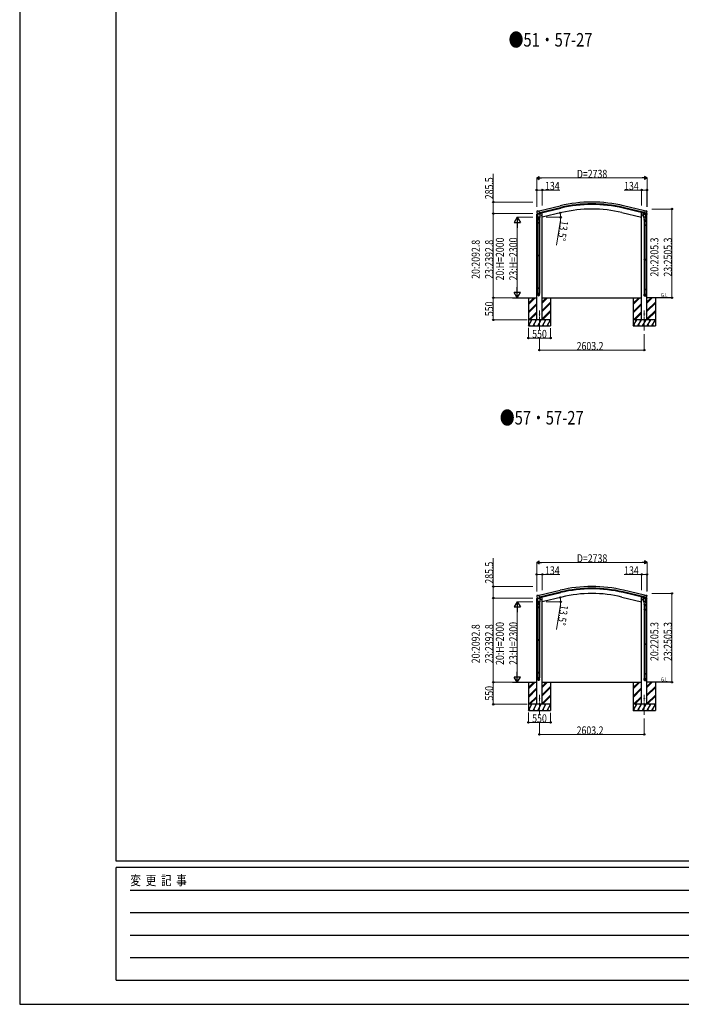
# Model space of a CAD drawing. Units: millimetres. Extents: x 0 to 67280, y 0 to 47520.
# Drawn here: x 0 to 16434, y 0 to 24472 of the extents above; entities that cross this region are included whole.
import ezdxf

# ---------------------------------------------------------------- set-up
doc = ezdxf.new("R2010")
doc.units = ezdxf.units.MM
doc.linetypes.add('YCENTER_1', pattern=[13, 10, -1, 1, -1])
for name, color, linetype, lineweight in [('USER1', 3, 'Continuous', 13), ('YKK_12', 2, 'Continuous', 13), ('YKK_13', 4, 'Continuous', 30), ('YKK_A1', 4, 'Continuous', 30), ('YKK_D', 6, 'Continuous', 13), ('YKK_ZWAK', 7, 'Continuous', 30)]:
    doc.layers.add(name, color=color, linetype=linetype, lineweight=lineweight)
doc.styles.add('text-b', font='extslim2.shx', dxfattribs={"width": 0.8, "bigfont": 'extfont2.shx'})

msp = doc.modelspace()

# ---------------------------------------------------------------- linework, layer by layer
at = {"layer": 'YKK_12', "linetype": 'YCENTER_1', "ltscale": 15}
for p, q in [((12911, 17245), (12911, 16750)), ((15514, 17245), (15514, 16750)), ((12911, 7690), (12911, 7195)), ((15514, 7690), (15514, 7195))]:
    msp.add_line(p, q, dxfattribs=at)
at = {"layer": 'YKK_13', "linetype": 'Continuous', "ltscale": 0.5}
for p, q in [((12842, 19636), (12881, 19646)), ((12842, 19643), (12842, 19636)), ((12870, 19653), (12844, 19646)), ((12913, 19653), (12942, 19661)), ((12946, 19669), (12946, 19665)), ((15479, 19669), (15479, 19665)), ((15501, 19656), (15482, 19661)), ((15583, 19636), (15540, 19647)), ((15554, 19653), (15581, 19646)), ((15583, 19643), (15583, 19636)), ((12842, 10082), (12881, 10091)), ((12842, 10089), (12842, 10082)), ((12870, 10098), (12844, 10091)), ((12913, 10099), (12942, 10106)), ((12946, 10114), (12946, 10111)), ((15479, 10114), (15479, 10111)), ((15501, 10101), (15482, 10106)), ((15583, 10082), (15540, 10092)), ((15554, 10098), (15581, 10091)), ((15583, 10088), (15583, 10082))]:
    msp.add_line(p, q, dxfattribs=at)
at = {"layer": 'YKK_13'}
for p, q in [((12847, 19713), (12843, 19707)), ((12843, 19705), (12843, 19704)), ((12850, 19716), (12863, 19719)), ((12856, 19665), (12857, 19664)), ((12874, 19650), (12857, 19664)), ((12857, 19664), (12857, 19664)), ((12878, 19716), (12864, 19719)), ((12874, 19579), (12870, 19530)), ((12919, 19638), (12874, 19638)), ((12874, 19570), (12874, 19638)), ((12875, 19638), (12878, 19641)), ((12881, 19638), (12875, 19638)), ((12881, 19638), (12875, 19638)), ((12876, 19649), (12884, 19651)), ((12878, 19716), (12904, 19722)), ((12878, 19641), (12881, 19644)), ((12878, 19641), (12879, 19642)), ((12879, 19642), (12881, 19644)), ((12881, 19651), (12881, 19644)), ((12881, 19644), (12881, 19644)), ((12881, 19644), (12881, 19638)), ((12912, 19638), (12881, 19638)), ((12912, 19638), (12881, 19638)), ((12909, 19657), (12884, 19651)), ((12884, 19651), (12884, 19651)), ((12919, 19659), (12904, 19722)), ((12909, 19657), (12919, 19659)), ((12909, 19657), (12909, 19657)), ((12913, 19644), (12912, 19644)), ((12912, 19644), (12912, 19638)), ((12912, 19644), (12914, 19643)), ((12918, 19638), (12912, 19638)), ((12918, 19638), (12912, 19638)), ((12913, 19658), (12913, 19644)), ((12915, 19641), (12913, 19644)), ((12914, 19643), (12915, 19641)), ((12918, 19638), (12915, 19641)), ((12919, 19638), (12919, 19570)), ((12957, 19614), (12977, 19619)), ((12962, 19622), (12960, 19615)), ((12960, 19615), (12965, 19610)), ((12969, 19624), (12962, 19622)), ((12969, 19607), (12965, 19626)), ((12965, 19610), (12972, 19611)), ((12974, 19619), (12969, 19624)), ((12972, 19611), (12974, 19619)), ((15468, 19614), (15448, 19619)), ((15451, 19619), (15456, 19624)), ((15453, 19611), (15451, 19619)), ((15460, 19610), (15453, 19611)), ((15456, 19607), (15460, 19626)), ((15456, 19624), (15463, 19622)), ((15465, 19615), (15460, 19610)), ((15463, 19622), (15465, 19615)), ((15491, 19639), (15536, 19642)), ((15495, 19572), (15491, 19639)), ((15505, 19661), (15492, 19645)), ((15492, 19645), (15492, 19639)), ((15505, 19659), (15521, 19722)), ((15506, 19661), (15505, 19661)), ((15515, 19657), (15505, 19659)), ((15509, 19658), (15507, 19659)), ((15546, 19649), (15509, 19658)), ((15568, 19665), (15510, 19678)), ((15515, 19657), (15515, 19657)), ((15515, 19657), (15540, 19651)), ((15515, 19656), (15516, 19642)), ((15543, 19647), (15517, 19641)), ((15547, 19716), (15521, 19722)), ((15534, 19645), (15535, 19642)), ((15536, 19642), (15541, 19575)), ((15539, 19600), (15555, 19504)), ((15540, 19651), (15540, 19651)), ((15548, 19649), (15540, 19651)), ((15544, 19649), (15544, 19649)), ((15547, 19649), (15546, 19649)), ((15547, 19716), (15560, 19719)), ((15551, 19650), (15567, 19664)), ((15574, 19716), (15561, 19719)), ((15568, 19665), (15567, 19664)), ((15567, 19664), (15567, 19664)), ((15577, 19713), (15581, 19707)), ((15582, 19705), (15581, 19704)), ((12867, 19494), (12867, 19524)), ((12913, 19494), (12867, 19494)), ((12867, 19421), (12868, 19423)), ((12913, 19421), (12867, 19421)), ((12867, 19421), (12867, 19413)), ((12913, 19413), (12867, 19413)), ((12867, 19413), (12868, 19411)), ((12868, 19533), (12868, 19530)), ((12912, 19423), (12868, 19423)), ((12912, 19411), (12868, 19411)), ((12869, 19494), (12869, 19423)), ((12869, 19411), (12869, 18612)), ((12874, 19568), (12874, 19570)), ((12874, 19570), (12919, 19570)), ((12874, 19556), (12874, 19568)), ((12874, 19554), (12874, 19554)), ((12876, 19554), (12897, 19554)), ((12897, 19554), (12917, 19554)), ((12911, 19494), (12911, 19423)), ((12911, 19411), (12911, 18612)), ((12914, 19554), (12912, 19527)), ((12913, 19421), (12912, 19423)), ((12913, 19413), (12912, 19411)), ((12913, 19523), (12913, 19494)), ((12913, 19421), (12913, 19413)), ((12919, 19570), (12919, 19568)), ((12919, 19568), (12919, 19556)), ((12919, 19554), (12919, 19554)), ((15495, 19572), (15541, 19575)), ((15495, 19572), (15496, 19559)), ((15540, 19561), (15498, 19558)), ((15504, 19558), (15514, 19495)), ((15511, 19501), (15511, 19467)), ((15511, 19467), (15557, 19467)), ((15511, 19371), (15512, 19373)), ((15511, 19371), (15557, 19371)), ((15511, 19371), (15511, 19363)), ((15511, 19363), (15557, 19363)), ((15511, 19363), (15512, 19361)), ((15512, 19373), (15556, 19373)), ((15512, 19361), (15556, 19361)), ((15513, 19467), (15513, 19373)), ((15513, 19361), (15513, 18517)), ((15542, 19563), (15541, 19575)), ((15541, 19561), (15541, 19561)), ((15555, 19467), (15555, 19373)), ((15555, 19361), (15555, 18517)), ((15557, 19371), (15556, 19373)), ((15557, 19363), (15556, 19361)), ((15557, 19467), (15557, 19501)), ((15557, 19371), (15557, 19363)), ((12867, 18610), (12868, 18612)), ((12913, 18610), (12867, 18610)), ((12867, 18610), (12867, 18602)), ((12913, 18602), (12867, 18602)), ((12867, 18602), (12868, 18600)), ((12912, 18612), (12868, 18612)), ((12912, 18600), (12868, 18600)), ((12869, 18600), (12869, 17800)), ((12911, 18600), (12911, 17800)), ((12913, 18610), (12912, 18612)), ((12913, 18602), (12912, 18600)), ((12913, 18610), (12913, 18602)), ((15511, 18515), (15512, 18517)), ((15511, 18515), (15557, 18515)), ((15511, 18515), (15511, 18507)), ((15511, 18507), (15557, 18507)), ((15511, 18507), (15512, 18505)), ((15512, 18517), (15556, 18517)), ((15512, 18505), (15556, 18505)), ((15513, 18505), (15513, 17776)), ((15555, 18505), (15555, 17776)), ((15557, 18515), (15556, 18517)), ((15557, 18507), (15556, 18505)), ((15557, 18515), (15557, 18507)), ((12867, 17798), (12868, 17800)), ((12913, 17798), (12867, 17798)), ((12867, 17798), (12867, 17790)), ((12913, 17790), (12867, 17790)), ((12867, 17790), (12868, 17788)), ((12867, 17634), (12867, 17668)), ((12913, 17668), (12867, 17668)), ((12912, 17800), (12868, 17800)), ((12912, 17788), (12868, 17788)), ((12869, 17788), (12869, 17668)), ((12911, 17788), (12911, 17668)), ((12913, 17798), (12912, 17800)), ((12913, 17790), (12912, 17788)), ((12913, 17798), (12913, 17790)), ((12913, 17634), (12913, 17668)), ((15511, 17774), (15512, 17776)), ((15511, 17774), (15557, 17774)), ((15511, 17774), (15511, 17766)), ((15511, 17766), (15557, 17766)), ((15511, 17766), (15512, 17764)), ((15511, 17620), (15511, 17654)), ((15511, 17654), (15557, 17654)), ((15512, 17776), (15556, 17776)), ((15512, 17764), (15556, 17764)), ((15513, 17764), (15513, 17654)), ((15555, 17764), (15555, 17654)), ((15557, 17774), (15556, 17776)), ((15557, 17766), (15556, 17764)), ((15557, 17774), (15557, 17766)), ((15557, 17620), (15557, 17654)), ((12847, 10159), (12843, 10152)), ((12843, 10150), (12843, 10149)), ((12850, 10161), (12863, 10164)), ((12856, 10110), (12857, 10109)), ((12874, 10095), (12857, 10109)), ((12857, 10109), (12857, 10109)), ((12878, 10161), (12864, 10164)), ((12919, 10083), (12874, 10083)), ((12874, 10015), (12874, 10083)), ((12875, 10083), (12878, 10086)), ((12881, 10083), (12875, 10083)), ((12881, 10083), (12875, 10083)), ((12876, 10094), (12884, 10096)), ((12878, 10161), (12904, 10168)), ((12878, 10086), (12881, 10089)), ((12878, 10086), (12879, 10088)), ((12879, 10088), (12881, 10089)), ((12881, 10096), (12881, 10089)), ((12881, 10089), (12881, 10089)), ((12881, 10089), (12881, 10083)), ((12912, 10083), (12881, 10083)), ((12912, 10083), (12881, 10083)), ((12909, 10102), (12884, 10096)), ((12884, 10096), (12884, 10096)), ((12919, 10104), (12904, 10168)), ((12909, 10102), (12919, 10104)), ((12909, 10102), (12909, 10102)), ((12913, 10089), (12912, 10089)), ((12912, 10089), (12912, 10083)), ((12912, 10089), (12914, 10088)), ((12918, 10083), (12912, 10083)), ((12918, 10083), (12912, 10083)), ((12913, 10104), (12913, 10089)), ((12915, 10086), (12913, 10089)), ((12914, 10088), (12915, 10086)), ((12918, 10083), (12915, 10086)), ((12919, 10083), (12919, 10015)), ((12957, 10060), (12977, 10064)), ((12962, 10067), (12960, 10060)), ((12960, 10060), (12965, 10055)), ((12969, 10069), (12962, 10067)), ((12969, 10052), (12965, 10072)), ((12965, 10055), (12972, 10056)), ((12974, 10064), (12969, 10069)), ((12972, 10056), (12974, 10064)), ((15468, 10060), (15448, 10064)), ((15451, 10064), (15456, 10069)), ((15453, 10056), (15451, 10064)), ((15460, 10055), (15453, 10056)), ((15456, 10052), (15460, 10072)), ((15456, 10069), (15463, 10067)), ((15465, 10060), (15460, 10055)), ((15463, 10067), (15465, 10060)), ((15491, 10084), (15536, 10087)), ((15495, 10017), (15491, 10084)), ((15505, 10106), (15492, 10091)), ((15492, 10091), (15492, 10084)), ((15505, 10104), (15521, 10168)), ((15506, 10106), (15505, 10106)), ((15515, 10102), (15505, 10104)), ((15509, 10103), (15507, 10104)), ((15546, 10095), (15509, 10103)), ((15568, 10110), (15510, 10123)), ((15515, 10102), (15515, 10102)), ((15515, 10102), (15540, 10096)), ((15515, 10102), (15516, 10087)), ((15543, 10093), (15517, 10086)), ((15547, 10161), (15521, 10168)), ((15534, 10091), (15535, 10087)), ((15536, 10087), (15541, 10020)), ((15539, 10045), (15555, 9949)), ((15540, 10096), (15540, 10096)), ((15548, 10094), (15540, 10096)), ((15544, 10094), (15544, 10094)), ((15547, 10094), (15546, 10095)), ((15547, 10161), (15560, 10164)), ((15551, 10095), (15567, 10109)), ((15574, 10161), (15561, 10164)), ((15568, 10110), (15567, 10109)), ((15567, 10109), (15567, 10109)), ((15577, 10159), (15581, 10152)), ((15582, 10150), (15581, 10149)), ((12867, 9939), (12867, 9970)), ((12913, 9939), (12867, 9939)), ((12867, 9866), (12868, 9868)), ((12913, 9866), (12867, 9866)), ((12867, 9866), (12867, 9858)), ((12913, 9858), (12867, 9858)), ((12867, 9858), (12868, 9856)), ((12868, 9978), (12868, 9975)), ((12912, 9868), (12868, 9868)), ((12912, 9856), (12868, 9856)), ((12869, 9939), (12869, 9868)), ((12869, 9856), (12869, 9057)), ((12874, 10024), (12870, 9975)), ((12874, 10013), (12874, 10015)), ((12874, 10015), (12919, 10015)), ((12874, 10001), (12874, 10013)), ((12874, 10000), (12874, 10000)), ((12876, 9999), (12897, 9999)), ((12897, 9999), (12917, 9999)), ((12911, 9939), (12911, 9868)), ((12911, 9856), (12911, 9057)), ((12914, 9999), (12912, 9972)), ((12913, 9866), (12912, 9868)), ((12913, 9858), (12912, 9856)), ((12913, 9968), (12913, 9939)), ((12913, 9866), (12913, 9858)), ((12919, 10015), (12919, 10013)), ((12919, 10013), (12919, 10001)), ((12919, 10000), (12919, 10000)), ((15495, 10017), (15541, 10020)), ((15495, 10017), (15496, 10005)), ((15540, 10006), (15498, 10003)), ((15504, 10003), (15514, 9940)), ((15511, 9947), (15511, 9912)), ((15511, 9912), (15557, 9912)), ((15511, 9816), (15512, 9818)), ((15511, 9816), (15557, 9816)), ((15511, 9816), (15511, 9808)), ((15511, 9808), (15557, 9808)), ((15511, 9808), (15512, 9806)), ((15512, 9818), (15556, 9818)), ((15512, 9806), (15556, 9806)), ((15513, 9912), (15513, 9818)), ((15513, 9806), (15513, 8962)), ((15542, 10008), (15541, 10020)), ((15541, 10007), (15541, 10007)), ((15555, 9912), (15555, 9818)), ((15555, 9806), (15555, 8962)), ((15557, 9816), (15556, 9818)), ((15557, 9808), (15556, 9806)), ((15557, 9912), (15557, 9946)), ((15557, 9816), (15557, 9808)), ((12867, 9055), (12868, 9057)), ((12913, 9055), (12867, 9055)), ((12867, 9055), (12867, 9047)), ((12912, 9057), (12868, 9057)), ((12913, 9055), (12912, 9057)), ((12913, 9055), (12913, 9047)), ((12913, 9047), (12867, 9047)), ((12867, 9047), (12868, 9045)), ((12912, 9045), (12868, 9045)), ((12869, 9045), (12869, 8245)), ((12911, 9045), (12911, 8245)), ((12913, 9047), (12912, 9045)), ((15511, 8960), (15512, 8962)), ((15511, 8960), (15557, 8960)), ((15511, 8960), (15511, 8952)), ((15511, 8952), (15557, 8952)), ((15511, 8952), (15512, 8950)), ((15512, 8962), (15556, 8962)), ((15512, 8950), (15556, 8950)), ((15513, 8950), (15513, 8222)), ((15555, 8950), (15555, 8222)), ((15557, 8960), (15556, 8962)), ((15557, 8952), (15556, 8950)), ((15557, 8960), (15557, 8952)), ((12867, 8243), (12868, 8245)), ((12913, 8243), (12867, 8243)), ((12867, 8243), (12867, 8235)), ((12913, 8235), (12867, 8235)), ((12867, 8235), (12868, 8233)), ((12867, 8079), (12867, 8114)), ((12913, 8114), (12867, 8114)), ((12912, 8245), (12868, 8245)), ((12912, 8233), (12868, 8233)), ((12869, 8233), (12869, 8114)), ((12911, 8233), (12911, 8114)), ((12913, 8243), (12912, 8245)), ((12913, 8235), (12912, 8233)), ((12913, 8243), (12913, 8235)), ((12913, 8079), (12913, 8114)), ((15511, 8220), (15512, 8222)), ((15511, 8220), (15557, 8220)), ((15511, 8220), (15511, 8212)), ((15511, 8212), (15557, 8212)), ((15511, 8212), (15512, 8210)), ((15511, 8065), (15511, 8100)), ((15511, 8100), (15557, 8100)), ((15512, 8222), (15556, 8222)), ((15512, 8210), (15556, 8210)), ((15513, 8210), (15513, 8100)), ((15555, 8210), (15555, 8100)), ((15557, 8220), (15556, 8222)), ((15557, 8212), (15556, 8210)), ((15557, 8220), (15557, 8212)), ((15557, 8065), (15557, 8100))]:
    msp.add_line(p, q, dxfattribs=at)
for centre, radius in [((12967, 19617), 8.5), ((12967, 19617), 7.7), ((12967, 19617), 6.5), ((15458, 19617), 8.5), ((15458, 19617), 7.7), ((15458, 19617), 6.5), ((12911, 17160), 4.5), ((15514, 17160), 4.5), ((12967, 10062), 7.7), ((12967, 10062), 8.5), ((12967, 10062), 6.5), ((15458, 10062), 7.7), ((15458, 10062), 8.5), ((15458, 10062), 6.5), ((12911, 7606), 4.5), ((15514, 7606), 4.5)]:
    msp.add_circle(centre, radius, dxfattribs=at)
at = {"layer": 'YKK_13', "linetype": 'Continuous', "ltscale": 0.5}
for centre, radius, start, end in [((12845, 19643), 3, 103.5, 180), ((12941, 19665), 5, 283.5, 0), ((15484, 19665), 5, 180, 256.5), ((15580, 19643), 3, 0, 76.5), ((12845, 10089), 3, 103.5, 180), ((12941, 10111), 5, 283.5, 0), ((15484, 10111), 5, 180, 256.5), ((15580, 10088), 3, 0, 76.5)]:
    msp.add_arc(centre, radius, start, end, dxfattribs=at)
at = {"layer": 'YKK_13'}
for centre, radius, start, end in [((13040, 19751), 202, 193.5, 205.0912), ((12851, 19711), 5, 103.5, 148.5), ((12864, 19716), 3, 78.5, 103.5), ((15508, 19659), 0.5, 221.2375, 256.5), ((15514, 19656), 0.604, 7.7941, 79.4016), ((15517, 19642), 1.03, 188.0343, 289.961), ((15543, 19648), 1, 284, 4), ((15544, 19649), 0.5, 76.5, 184), ((15547, 19650), 0.5, 256.5, 291.7625), ((15560, 19716), 3, 76.5, 101.5), ((15385, 19751), 202, 334.9088, 346.5), ((15573, 19711), 5, 31.5, 76.5), ((12897, 19524), 30, 169.4761, 180), ((12876, 19556), 2, 180, 221.3929), ((12876, 19556), 2, 221.4096, 270), ((12917, 19556), 2, 270, 318.5904), ((12917, 19556), 2, 318.613, 0), ((15498, 19560), 2, 190.5316, 274), ((15540, 19563), 2, 274, 322.5904), ((15540, 19563), 1.95, 322.5223, 4.9598), ((15527, 19501), 30, 0, 2.5486), ((13040, 10196), 202, 193.5, 205.0912), ((12851, 10156), 5, 103.5, 148.5), ((12864, 10161), 3, 78.5, 103.5), ((15508, 10104), 0.5, 221.2375, 256.5), ((15514, 10102), 0.604, 7.7941, 79.4016), ((15517, 10087), 1.03, 188.0343, 289.961), ((15543, 10094), 1, 284, 4), ((15544, 10094), 0.5, 76.5, 184), ((15547, 10095), 0.5, 256.5, 291.7625), ((15560, 10161), 3, 76.5, 101.5), ((15385, 10196), 202, 334.9088, 346.5), ((15573, 10156), 5, 31.5, 76.5), ((12897, 9970), 30, 169.4761, 180), ((12876, 10001), 2, 180, 221.3929), ((12876, 10001), 2, 221.4096, 270), ((12917, 10001), 2, 270, 318.5904), ((12917, 10001), 2, 318.613, 0), ((15498, 10005), 2, 190.5316, 274), ((15540, 10008), 2, 274, 322.5904), ((15540, 10008), 1.95, 322.5223, 4.9598), ((15527, 9946), 30, 0, 2.5486)]:
    msp.add_arc(centre, radius, start, end, dxfattribs=at)
at = {"layer": 'YKK_13', "extrusion": (0, 0, -1)}
for centre, major_axis, ratio, start_param, end_param in [((12846, 19706), (-1.57, -2.57), 0.99628, 0.783535, 1.570796), ((15549, 19652), (-2.63, 3.16), 0.650902, 4.095823, 4.168633), ((15549, 19652), (0.73, -2.92), 0.997631, 5.80419, 6.600612), ((15534, 19501), (-23, 0), 0.996195, 2.556026, 6.566303), ((15534, 19501), (-21, 0), 0.996195, 2.934915, 5.951239), ((15534, 17622), (23, 0), 0.996195, 3.141593, 6.283185), ((15534, 17620), (23, 0), 0.996195, 3.141593, 6.283185), ((15534, 17620), (0, -23.4), 0.981806, 4.712389, 7.853982), ((12846, 10151), (-1.57, -2.57), 0.99628, 0.783535, 1.570796), ((15549, 10097), (-2.63, 3.16), 0.650902, 4.095823, 4.168633), ((15549, 10097), (0.73, -2.92), 0.997631, 5.80419, 6.600612), ((15534, 9947), (-23, 0), 0.996195, 2.556026, 6.566303), ((15534, 9947), (-21, 0), 0.996195, 2.934915, 5.951239), ((15534, 8067), (23, 0), 0.996195, 3.141593, 6.283185), ((15534, 8065), (23, 0), 0.996195, 3.141593, 6.283185), ((15534, 8065), (0, -23.4), 0.981806, 4.712389, 7.853982)]:
    msp.add_ellipse(centre, major_axis=major_axis, ratio=ratio, start_param=start_param, end_param=end_param, dxfattribs=at)
at = {"layer": 'YKK_13'}
for centre, major_axis, ratio, start_param, end_param in [((12876, 19652), (-0.73, -2.92), 0.997631, 5.80419, 6.600612), ((12876, 19652), (2.63, 3.16), 0.650902, 4.095823, 4.168633), ((12876, 19652), (-0.73, -2.92), 0.997631, 0.390237, 0.478995), ((15579, 19706), (1.57, -2.57), 0.99628, 0.783535, 1.570796), ((12891, 19529), (23, 0), 0.996195, 2.642196, 6.623904), ((12891, 19529), (21, 0), 0.996195, 3.058637, 6.203628), ((12890, 17636), (-23, 0), 0.996195, 3.141593, 6.283185), ((12890, 17634), (-23, 0), 0.996195, 3.141593, 6.283185), ((12890, 17634), (0, -23.4), 0.981806, 4.712389, 7.853982), ((12876, 10097), (-0.73, -2.92), 0.997631, 5.80419, 6.600612), ((12876, 10097), (2.63, 3.16), 0.650902, 4.095823, 4.168633), ((12876, 10097), (-0.73, -2.92), 0.997631, 0.390237, 0.478995), ((15579, 10151), (1.57, -2.57), 0.99628, 0.783535, 1.570796), ((12891, 9974), (23, 0), 0.996195, 2.642196, 6.623904), ((12891, 9974), (21, 0), 0.996195, 3.058637, 6.203628), ((12890, 8081), (-23, 0), 0.996195, 3.141593, 6.283185), ((12890, 8079), (-23, 0), 0.996195, 3.141593, 6.283185), ((12890, 8079), (0, -23.4), 0.981806, 4.712389, 7.853982)]:
    msp.add_ellipse(centre, major_axis=major_axis, ratio=ratio, start_param=start_param, end_param=end_param, dxfattribs=at)
at = {"layer": 'YKK_13', "extrusion": (1e-16, 0, -1)}
for centre in [(15549, 19652), (15549, 10097)]:
    msp.add_ellipse(centre, major_axis=(0.73, -2.92), ratio=0.997631, start_param=0.390237, end_param=0.478995, dxfattribs=at)
at = {"layer": 'YKK_13'}
for centre in [(12890, 17634), (12890, 8079)]:
    msp.add_ellipse(centre, major_axis=(21, 0), ratio=0.996195, dxfattribs=at)
at = {"layer": 'YKK_13', "extrusion": (0, 0, -1)}
for centre in [(15534, 17620), (15534, 8065)]:
    msp.add_ellipse(centre, major_axis=(-21, 0), ratio=0.996195, dxfattribs=at)
at = {"layer": 'YKK_13'}
for points in [[(12912, 19638), (12912, 19638), (12912, 19640), (12911, 19641), (12911, 19643), (12910, 19644), (12909, 19645), (12908, 19645), (12906, 19646), (12905, 19647), (12904, 19647), (12902, 19647), (12901, 19648), (12899, 19648), (12897, 19648), (12894, 19648), (12893, 19648), (12891, 19647), (12890, 19647), (12888, 19647), (12887, 19646), (12886, 19646), (12885, 19645), (12884, 19644), (12883, 19643), (12882, 19642), (12882, 19640), (12881, 19639), (12881, 19638), (12881, 19638)], [(12912, 10083), (12912, 10084), (12912, 10085), (12911, 10086), (12911, 10088), (12910, 10089), (12909, 10090), (12908, 10091), (12906, 10091), (12905, 10092), (12904, 10092), (12902, 10093), (12901, 10093), (12899, 10093), (12897, 10093), (12894, 10093), (12893, 10093), (12891, 10093), (12890, 10092), (12888, 10092), (12887, 10091), (12886, 10091), (12885, 10090), (12884, 10089), (12883, 10088), (12882, 10087), (12882, 10085), (12881, 10084), (12881, 10083), (12881, 10083)]]:
    msp.add_open_spline(points, degree=3, knots=[0, 0, 0, 0, 1.772612, 3.484971, 5.139263, 6.403342, 7.682688, 8.994748, 10.372144, 11.827643, 13.354774, 14.865462, 16.436109, 18.043616, 20.494024, 22.946764, 24.55632, 26.130911, 27.647141, 29.095889, 30.481008, 31.795363, 33.050849, 34.2695, 35.465236, 37.013275, 38.603559, 40.24405, 41.188834, 41.188834, 41.188834, 41.188834], dxfattribs=at)
at = {"layer": 'YKK_A1'}
for p, q in [((12904, 19720), (13425, 19846)), ((15521, 19720), (15000, 19846)), ((12844, 17010), (12844, 19637)), ((12914, 19678), (13435, 19804)), ((12918, 19662), (13439, 19787)), ((12965, 19673), (12978, 19673)), ((13466, 19677), (12978, 19560)), ((12978, 17010), (12978, 19673)), ((14960, 19677), (15447, 19560)), ((15507, 19662), (14986, 19787)), ((15511, 19678), (14990, 19804)), ((15447, 17010), (15447, 19673)), ((15460, 19673), (15447, 19673)), ((15553, 19654), (15553, 19653)), ((15581, 17010), (15581, 19637)), ((12237, 17560), (12844, 17560)), ((12636, 17560), (12636, 16860)), ((12978, 17560), (15447, 17560)), ((13186, 17560), (13186, 16860)), ((15239, 17560), (15239, 16860)), ((16188, 17560), (15581, 17560)), ((15789, 17560), (15789, 16860)), ((12904, 10166), (13425, 10291)), ((15521, 10166), (15000, 10291)), ((12844, 7456), (12844, 10082)), ((12914, 10124), (13435, 10249)), ((12918, 10107), (13439, 10232)), ((12965, 10119), (12978, 10119)), ((13466, 10122), (12978, 10005)), ((12978, 7456), (12978, 10119)), ((14960, 10122), (15447, 10005)), ((15507, 10107), (14986, 10232)), ((15511, 10124), (14990, 10249)), ((15447, 7456), (15447, 10119)), ((15460, 10119), (15447, 10119)), ((15553, 10099), (15553, 10098)), ((15581, 7456), (15581, 10082)), ((12237, 8006), (12844, 8006)), ((12636, 8006), (12636, 7306)), ((12978, 8006), (15447, 8006)), ((13186, 8006), (13186, 7306)), ((15239, 8006), (15239, 7306)), ((16188, 8006), (15581, 8006)), ((15789, 8006), (15789, 7306))]:
    msp.add_line(p, q, dxfattribs=at)
at = {"layer": 'YKK_A1', "linetype": 'Continuous', "ltscale": 0.5}
for p, q in [((12636, 17424), (12772, 17560)), ((12636, 17410), (12786, 17560)), ((12636, 17396), (12800, 17560)), ((12636, 17212), (12844, 17420)), ((12636, 17198), (12844, 17406)), ((12636, 17184), (12844, 17392)), ((12978, 17430), (13109, 17560)), ((12978, 17444), (13095, 17560)), ((12978, 17458), (13080, 17560)), ((12978, 17246), (13186, 17454)), ((12978, 17232), (13186, 17440)), ((12978, 17218), (13186, 17426)), ((15239, 17424), (15375, 17560)), ((15239, 17410), (15389, 17560)), ((15239, 17396), (15403, 17560)), ((15239, 17212), (15447, 17420)), ((15239, 17198), (15447, 17406)), ((15239, 17184), (15447, 17392)), ((15581, 17430), (15712, 17560)), ((15581, 17444), (15698, 17560)), ((15581, 17458), (15684, 17560)), ((15581, 17246), (15789, 17454)), ((15581, 17232), (15789, 17440)), ((15581, 17218), (15789, 17426)), ((12646, 17010), (12844, 17208)), ((12661, 17011), (12844, 17194)), ((12675, 17010), (12844, 17180)), ((12978, 17034), (13186, 17242)), ((12978, 17020), (13186, 17228)), ((12983, 17010), (13186, 17213)), ((15249, 17010), (15447, 17208)), ((15264, 17011), (15447, 17194)), ((15278, 17010), (15447, 17180)), ((15581, 17034), (15789, 17242)), ((15581, 17020), (15789, 17228)), ((15586, 17010), (15789, 17213)), ((13186, 17010), (12636, 17010)), ((12638, 16860), (12725, 17010)), ((12653, 16886), (12668, 16860)), ((12710, 16984), (12695, 17010)), ((12754, 16860), (12840, 17010)), ((12769, 16886), (12784, 16860)), ((12825, 16984), (12810, 17010)), ((12869, 16860), (12956, 17010)), ((12884, 16886), (12899, 16860)), ((12941, 16984), (12926, 17010)), ((12984, 16860), (13071, 17010)), ((12999, 16886), (13014, 16860)), ((13056, 16984), (13041, 17010)), ((13100, 16860), (13186, 17009)), ((13115, 16886), (13130, 16860)), ((13157, 17010), (13172, 16984)), ((15789, 17010), (15239, 17010)), ((15241, 16860), (15328, 17010)), ((15256, 16886), (15271, 16860)), ((15313, 16984), (15298, 17010)), ((15357, 16860), (15443, 17010)), ((15372, 16886), (15387, 16860)), ((15428, 16984), (15413, 17010)), ((15472, 16860), (15559, 17010)), ((15487, 16886), (15502, 16860)), ((15544, 16984), (15529, 17010)), ((15588, 16860), (15674, 17010)), ((15603, 16886), (15618, 16860)), ((15659, 16984), (15644, 17010)), ((15703, 16860), (15789, 17009)), ((15718, 16886), (15733, 16860)), ((15760, 17010), (15775, 16984)), ((12636, 16860), (13186, 16860)), ((15239, 16860), (15789, 16860)), ((12636, 7870), (12772, 8006)), ((12636, 7855), (12786, 8006)), ((12636, 7841), (12800, 8006)), ((12636, 7657), (12844, 7865)), ((12636, 7643), (12844, 7851)), ((12636, 7629), (12844, 7837)), ((12978, 7875), (13109, 8006)), ((12978, 7889), (13095, 8006)), ((12978, 7903), (13080, 8006)), ((12978, 7691), (13186, 7899)), ((12978, 7677), (13186, 7885)), ((12978, 7663), (13186, 7871)), ((15239, 7870), (15375, 8006)), ((15239, 7855), (15389, 8006)), ((15239, 7841), (15403, 8006)), ((15239, 7657), (15447, 7865)), ((15239, 7643), (15447, 7851)), ((15239, 7629), (15447, 7837)), ((15581, 7875), (15712, 8006)), ((15581, 7889), (15698, 8006)), ((15581, 7903), (15684, 8006)), ((15581, 7691), (15789, 7899)), ((15581, 7677), (15789, 7885)), ((15581, 7663), (15789, 7871)), ((12646, 7456), (12844, 7653)), ((12661, 7456), (12844, 7639)), ((12675, 7456), (12844, 7625)), ((12978, 7479), (13186, 7687)), ((12978, 7465), (13186, 7673)), ((12983, 7456), (13186, 7659)), ((15249, 7456), (15447, 7653)), ((15264, 7456), (15447, 7639)), ((15278, 7456), (15447, 7625)), ((15581, 7479), (15789, 7687)), ((15581, 7465), (15789, 7673)), ((15586, 7456), (15789, 7659)), ((13186, 7456), (12636, 7456)), ((12638, 7306), (12725, 7456)), ((12710, 7430), (12695, 7456)), ((12754, 7306), (12840, 7456)), ((12825, 7430), (12810, 7456)), ((12869, 7306), (12956, 7456)), ((12941, 7430), (12926, 7456)), ((12984, 7306), (13071, 7456)), ((13056, 7430), (13041, 7456)), ((13100, 7306), (13186, 7455)), ((13157, 7456), (13172, 7430)), ((15789, 7456), (15239, 7456)), ((15241, 7306), (15328, 7456)), ((15313, 7430), (15298, 7456)), ((15357, 7306), (15443, 7456)), ((15428, 7430), (15413, 7456)), ((15472, 7306), (15559, 7456)), ((15544, 7430), (15529, 7456)), ((15588, 7306), (15674, 7456)), ((15659, 7430), (15644, 7456)), ((15703, 7306), (15789, 7455)), ((15760, 7456), (15775, 7430)), ((12636, 7306), (13186, 7306)), ((12653, 7332), (12668, 7306)), ((12769, 7332), (12784, 7306)), ((12884, 7332), (12899, 7306)), ((12999, 7332), (13014, 7306)), ((13115, 7332), (13130, 7306)), ((15239, 7306), (15789, 7306)), ((15256, 7332), (15271, 7306)), ((15372, 7332), (15387, 7306)), ((15487, 7332), (15502, 7306)), ((15603, 7332), (15618, 7306)), ((15718, 7332), (15733, 7306))]:
    msp.add_line(p, q, dxfattribs=at)
at = {"layer": 'YKK_A1'}
for centre, radius in [((14213, 16566), 3373), ((14213, 16566), 3330), ((14213, 16566), 3313), ((14213, 16566), 3200), ((14213, 7011), 3373), ((14213, 7011), 3330), ((14213, 7011), 3313), ((14213, 7011), 3200)]:
    msp.add_arc(centre, radius, 76.5, 103.5, dxfattribs=at)
at = {"layer": 'YKK_D'}
for p, q in [((11761, 19939), (11761, 20640)), ((12844, 19819), (12844, 20540)), ((15512, 20539), (12914, 20539)), ((15582, 19820), (15582, 20540)), ((12844, 19819), (12844, 20240)), ((12844, 20239), (12978, 20239)), ((12978, 19851), (12978, 20240)), ((12978, 20239), (13413, 20239)), ((15447, 20239), (15013, 20239)), ((15447, 19851), (15447, 20240)), ((15581, 20239), (15447, 20239)), ((15581, 19819), (15581, 20240)), ((12744, 19939), (11760, 19939)), ((11761, 19653), (11761, 19939)), ((12744, 19653), (11760, 19653)), ((12744, 19653), (11760, 19653)), ((11761, 19653), (11761, 17560)), ((15706, 19766), (16201, 19766)), ((16200, 19766), (16200, 17560)), ((12744, 19560), (12360, 19560)), ((12361, 19410), (12361, 17710)), ((13080, 19560), (13439, 19560)), ((13432, 19491), (13336, 18867)), ((12217, 17560), (11760, 17560)), ((12486, 17560), (11760, 17560)), ((11761, 17010), (11761, 17560)), ((12219, 17560), (12362, 17560)), ((15951, 17560), (16201, 17560)), ((12606, 17010), (11760, 17010)), ((12636, 16810), (12636, 16559)), ((13186, 16803), (13186, 16559)), ((15514, 16656), (15514, 16259)), ((12636, 16560), (13186, 16560)), ((12911, 16542), (12911, 16259)), ((15514, 16260), (12911, 16260)), ((11761, 10384), (11761, 11085)), ((12844, 10264), (12844, 10985)), ((15512, 10984), (12914, 10984)), ((15582, 10265), (15582, 10985)), ((12844, 10264), (12844, 10685)), ((12844, 10684), (12978, 10684)), ((12978, 10297), (12978, 10685)), ((12978, 10684), (13413, 10684)), ((15447, 10684), (15013, 10684)), ((15447, 10297), (15447, 10685)), ((15581, 10684), (15447, 10684)), ((15581, 10264), (15581, 10685)), ((12744, 10384), (11760, 10384)), ((11761, 10098), (11761, 10384)), ((12744, 10098), (11760, 10098)), ((12744, 10098), (11760, 10098)), ((11761, 10098), (11761, 8006)), ((15706, 10211), (16201, 10211)), ((16200, 10211), (16200, 8006)), ((12744, 10006), (12360, 10006)), ((12361, 9856), (12361, 8156)), ((13080, 10006), (13439, 10006)), ((13432, 9936), (13336, 9312)), ((12217, 8006), (11760, 8006)), ((12486, 8006), (11760, 8006)), ((11761, 7456), (11761, 8006)), ((12219, 8006), (12362, 8006)), ((15951, 8006), (16201, 8006)), ((12606, 7456), (11760, 7456)), ((12636, 7256), (12636, 7005)), ((13186, 7248), (13186, 7005)), ((15514, 7101), (15514, 6705)), ((12636, 7006), (13186, 7006)), ((12911, 6987), (12911, 6705)), ((15514, 6706), (12911, 6706))]:
    msp.add_line(p, q, dxfattribs=at)
at = {"layer": 'YKK_D', "lineweight": -2}
for p, q in [((12844, 20539), (12904, 20574)), ((12904, 20504), (12904, 20574)), ((15582, 20539), (15521, 20574)), ((15521, 20574), (15521, 20504)), ((12844, 20539), (12904, 20504)), ((12844, 20539), (12965, 20539)), ((15582, 20539), (15460, 20539)), ((15582, 20539), (15521, 20504)), ((12361, 19560), (12286, 19430)), ((12286, 19430), (12436, 19430)), ((12361, 19560), (12436, 19430)), ((12361, 19560), (12361, 19301)), ((12361, 17560), (12286, 17690)), ((12436, 17690), (12286, 17690)), ((12361, 17560), (12361, 17820)), ((12361, 17560), (12436, 17690)), ((12844, 10984), (12904, 11019)), ((12904, 10949), (12904, 11019)), ((15582, 10984), (15521, 11019)), ((15521, 11019), (15521, 10949)), ((12844, 10984), (12904, 10949)), ((12844, 10984), (12965, 10984)), ((15582, 10984), (15460, 10984)), ((15582, 10984), (15521, 10949)), ((12361, 10006), (12286, 9876)), ((12286, 9876), (12436, 9876)), ((12361, 10006), (12436, 9876)), ((12361, 10006), (12361, 9746)), ((12361, 8006), (12286, 8135)), ((12436, 8135), (12286, 8135)), ((12361, 8006), (12361, 8265)), ((12361, 8006), (12436, 8135))]:
    msp.add_line(p, q, dxfattribs=at)
at = {"layer": 'YKK_D', "linetype": 'ByBlock', "lineweight": -2}
for centre in [(12844, 20239), (12978, 20239), (15447, 20239), (15581, 20239), (11761, 19939), (11761, 19653), (11761, 19653), (13425, 19668), (13438, 19560), (16200, 19766), (11761, 17560), (11761, 17560), (16200, 17560), (11761, 17010), (12636, 16560), (13186, 16560), (12911, 16260), (15514, 16260), (12844, 10684), (12978, 10684), (15447, 10684), (15581, 10684), (11761, 10384), (11761, 10098), (11761, 10098), (13425, 10113), (16200, 10211), (13438, 10006), (11761, 8006), (11761, 8006), (16200, 8006), (11761, 7456), (12636, 7006), (13186, 7006), (12911, 6706), (15514, 6706)]:
    msp.add_circle(centre, 17.5, dxfattribs=at)
at = {"layer": 'YKK_D'}
for centre, start, end in [((12979, 19560), 0, 13.5), ((12979, 19560), 351.2581, 0), ((12979, 10006), 360, 13.5), ((12979, 10006), 351.2581, 360)]:
    msp.add_arc(centre, 459, start, end, dxfattribs=at)
at = {"layer": 'YKK_ZWAK'}
for p, q in [((0, 47520), (0, 0)), ((2400, 3560), (2400, 45960)), ((64800, 3560), (2400, 3560)), ((23200, 3400), (2400, 3400)), ((2400, 600), (2400, 3400)), ((2740, 2840), (22800, 2840)), ((2740, 2280), (22800, 2280)), ((2740, 1720), (22800, 1720)), ((2740, 1160), (22800, 1160)), ((2400, 600), (23200, 600)), ((0, 0), (67280, 0))]:
    msp.add_line(p, q, dxfattribs=at)

# ---------------------------------------------------------------- texts
at = {"layer": 'USER1', "style": 'text-b', "width": 0.8}
for s, height, p in [('●51・57-27', 336, (12146, 23804)), ('G.L', 100, (15925, 17580)), ('●57・57-27', 336, (11927, 14410)), ('G.L', 100, (15925, 8026))]:
    msp.add_text(s, height=height, dxfattribs=at).set_placement(p)
at = {"layer": 'YKK_D', "style": 'text-b', "width": 0.8}
for s, p in [('D=2738', (13839, 20540)), ('134', (13049, 20240)), ('134', (15014, 20240)), ('550', (12730, 16561)), ('2603.2', (13834, 16261)), ('D=2738', (13839, 10985)), ('134', (13049, 10685)), ('134', (15014, 10685)), ('550', (12730, 7007)), ('2603.2', (13834, 6707))]:
    msp.add_text(s, height=200, dxfattribs=at).set_placement(p)
for s, rotation, p in [('285.5', 90, (11760, 20010)), ('13.5°', 261.2581, (13433, 19489)), ('20:2092.8', 90, (11427, 18031)), ('23:2392.8', 90, (11760, 18031)), ('20:H=2000', 90, (12027, 17990)), ('23:H=2300', 90, (12360, 17990)), ('20:2205.3', 90, (15865, 18087)), ('23:2505.3', 90, (16199, 18087)), ('550', 90, (11760, 17104)), ('285.5', 90, (11760, 10455)), ('13.5°', 261.2581, (13433, 9935)), ('20:2092.8', 90, (11427, 8476)), ('23:2392.8', 90, (11760, 8476)), ('20:H=2000', 90, (12027, 8435)), ('23:H=2300', 90, (12360, 8435)), ('20:2205.3', 90, (15865, 8532)), ('23:2505.3', 90, (16199, 8532)), ('550', 90, (11760, 7549))]:
    msp.add_text(s, height=200, rotation=rotation, dxfattribs=at).set_placement(p)
at = {"layer": 'YKK_ZWAK', "style": 'text-b', "width": 0.8}
msp.add_text('変  更  記  事', height=240, dxfattribs=at).set_placement((2750, 2960))

doc.saveas('drawing.dxf')
